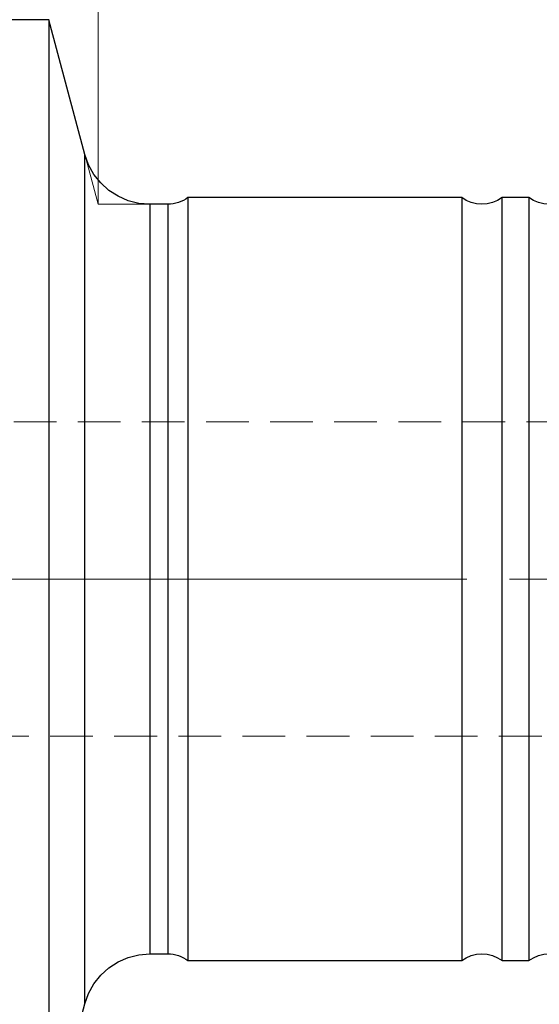
# Model space of a CAD drawing. Extents: x 13 to 827, y 18 to 576.
# Drawn here: x 505 to 548, y 317 to 399 of the extents above; entities that cross this region are included whole.
import ezdxf

# ---------------------------------------------------------------- set-up
doc = ezdxf.new("R2010")
doc.units = 0
doc.header["$MEASUREMENT"] = 0
for name, pattern in [('AI-Linetype-0', [54, 43.200001, -3.6, 3.6, -3.6]), ('AI-Linetype-149', [5.4, 3.6, -1.8]), ('AI-Linetype-150', [5.4, 3.6, -1.8]), ('AI-Linetype-173', [5.4, 3.6, -1.8]), ('AI-Linetype-174', [5.4, 3.6, -1.8]), ('AI-Linetype-175', [5.4, 3.6, -1.8]), ('AI-Linetype-176', [5.4, 3.6, -1.8]), ('AI-Linetype-177', [5.4, 3.6, -1.8])]:
    doc.linetypes.add(name, pattern=pattern)
doc.layers.add('Ebene 1', color=7, linetype='Continuous', lineweight=0)

msp = doc.modelspace()

# ---------------------------------------------------------------- linework, layer by layer
at = {"layer": 'Ebene 1', "color": 18, "linetype": 'AI-Linetype-149', "lineweight": 18, "true_color": 0x000000}
msp.add_line((588.816, 365.584), (501.887, 365.584), dxfattribs=at)
at = {"layer": 'Ebene 1', "color": 18, "linetype": 'AI-Linetype-0', "lineweight": 18, "true_color": 0x000000}
msp.add_line((596.374, 352.355), (247.043, 352.355), dxfattribs=at)
at = {"layer": 'Ebene 1', "color": 18, "linetype": 'AI-Linetype-150', "lineweight": 18, "true_color": 0x000000}
msp.add_line((501.887, 339.127), (588.816, 339.127), dxfattribs=at)
at = {"layer": 'Ebene 1', "color": 18, "linetype": 'AI-Linetype-173', "lineweight": 18, "true_color": 0x000000}
msp.add_lwpolyline([(510.21, 388.116), (510.21, 388.033), (510.21, 387.663), (510.21, 387.001), (510.21, 386.051), (510.21, 384.823), (510.21, 383.325), (510.21, 381.571), (510.21, 379.574), (510.21, 377.352), (510.21, 374.923), (510.21, 372.307), (510.21, 369.526), (510.21, 366.602), (510.21, 363.56), (510.21, 360.426), (510.21, 357.224), (510.21, 353.983), (510.21, 350.727), (510.21, 347.486), (510.21, 344.284), (510.21, 341.149), (510.21, 338.108), (510.21, 335.184), (510.21, 332.403), (510.21, 329.787), (510.21, 327.358), (510.21, 325.136), (510.21, 323.139), (510.21, 321.385), (510.21, 319.887), (510.21, 318.659), (510.21, 317.709), (510.21, 317.047), (510.21, 316.677), (510.21, 316.594)], dxfattribs=at)
at = {"layer": 'Ebene 1', "color": 18, "linetype": 'AI-Linetype-174', "lineweight": 18, "true_color": 0x000000}
msp.add_lwpolyline([(515.686, 352.355), (515.686, 355.401), (515.686, 358.418), (515.686, 361.379), (515.686, 364.256), (515.686, 367.021), (515.686, 369.65), (515.686, 372.117), (515.686, 374.399), (515.686, 376.476), (515.686, 378.328), (515.686, 379.937), (515.686, 381.288), (515.686, 382.369), (515.686, 383.171), (515.686, 383.684), (515.686, 383.905), (515.686, 383.914)], dxfattribs=at)
at = {"layer": 'Ebene 1', "color": 18, "linetype": 'AI-Linetype-176', "lineweight": 18, "true_color": 0x000000}
msp.add_lwpolyline([(517.194, 352.355), (517.194, 355.401), (517.194, 358.418), (517.194, 361.379), (517.194, 364.256), (517.194, 367.021), (517.194, 369.65), (517.194, 372.117), (517.194, 374.399), (517.194, 376.476), (517.194, 378.328), (517.194, 379.937), (517.194, 381.288), (517.194, 382.369), (517.194, 383.171), (517.194, 383.684), (517.194, 383.905), (517.194, 383.914)], dxfattribs=at)
at = {"layer": 'Ebene 1', "color": 18, "linetype": 'AI-Linetype-175', "lineweight": 18, "true_color": 0x000000}
msp.add_lwpolyline([(515.686, 320.796), (515.686, 320.805), (515.686, 321.026), (515.686, 321.539), (515.686, 322.341), (515.686, 323.422), (515.686, 324.773), (515.686, 326.382), (515.686, 328.234), (515.686, 330.311), (515.686, 332.593), (515.686, 335.06), (515.686, 337.689), (515.686, 340.454), (515.686, 343.331), (515.686, 346.292), (515.686, 349.309), (515.686, 352.355)], dxfattribs=at)
at = {"layer": 'Ebene 1', "color": 18, "linetype": 'AI-Linetype-177', "lineweight": 18, "true_color": 0x000000}
msp.add_lwpolyline([(517.194, 320.796), (517.194, 320.805), (517.194, 321.026), (517.194, 321.539), (517.194, 322.341), (517.194, 323.422), (517.194, 324.773), (517.194, 326.382), (517.194, 328.234), (517.194, 330.311), (517.194, 332.593), (517.194, 335.06), (517.194, 337.689), (517.194, 340.454), (517.194, 343.331), (517.194, 346.292), (517.194, 349.309), (517.194, 352.355)], dxfattribs=at)
at = {"layer": 'Ebene 1', "color": 18, "lineweight": 18, "true_color": 0x000000}
for points in [[(511.336, 383.914), (511.336, 383.914), (511.336, 460.546), (511.336, 460.546)], [(511.336, 383.914), (511.336, 383.914), (511.336, 460.546), (511.336, 460.546)], [(510.21, 388.116), (510.21, 388.116), (511.336, 383.914), (511.336, 383.914)], [(515.686, 383.914), (515.686, 383.914), (511.336, 383.914), (511.336, 383.914)]]:
    msp.add_open_spline(points, degree=3, dxfattribs=at)
at = {"layer": 'Ebene 1', "color": 18, "lineweight": 25, "true_color": 0x000000}
for points in [[(507.171, 399.457), (507.171, 399.457), (483.084, 399.457), (483.084, 399.457)], [(510.21, 388.116), (510.21, 388.116), (507.171, 399.457), (507.171, 399.457)], [(517.194, 383.914), (517.194, 383.914), (515.686, 383.914), (515.686, 383.914)], [(541.95, 384.481), (541.95, 384.481), (518.895, 384.481), (518.895, 384.481)], [(547.619, 384.481), (547.619, 384.481), (545.351, 384.481), (545.351, 384.481)], [(515.686, 320.796), (515.686, 320.796), (517.194, 320.796), (517.194, 320.796)], [(518.895, 320.229), (518.895, 320.229), (541.95, 320.229), (541.95, 320.229)], [(545.351, 320.229), (545.351, 320.229), (547.619, 320.229), (547.619, 320.229)], [(507.171, 305.253), (507.171, 305.253), (510.21, 316.594), (510.21, 316.594)]]:
    msp.add_open_spline(points, degree=3, dxfattribs=at)
for points, knots in [([(507.171, 399.457), (507.171, 399.457), (507.171, 399.312), (507.171, 399.312), (507.171, 399.312), (507.171, 398.878), (507.171, 398.878), (507.171, 398.878), (507.171, 398.156), (507.171, 398.156), (507.171, 398.156), (507.171, 397.152), (507.171, 397.152), (507.171, 397.152), (507.171, 395.872), (507.171, 395.872), (507.171, 395.872), (507.171, 394.324), (507.171, 394.324), (507.171, 394.324), (507.171, 392.516), (507.171, 392.516), (507.171, 392.516), (507.171, 390.462), (507.171, 390.462), (507.171, 390.462), (507.171, 388.172), (507.171, 388.172), (507.171, 388.172), (507.171, 385.662), (507.171, 385.662), (507.171, 385.662), (507.171, 382.946), (507.171, 382.946), (507.171, 382.946), (507.171, 380.041), (507.171, 380.041), (507.171, 380.041), (507.171, 376.966), (507.171, 376.966), (507.171, 376.966), (507.171, 373.739), (507.171, 373.739), (507.171, 373.739), (507.171, 370.38), (507.171, 370.38), (507.171, 370.38), (507.171, 366.911), (507.171, 366.911), (507.171, 366.911), (507.171, 363.351), (507.171, 363.351), (507.171, 363.351), (507.171, 359.724), (507.171, 359.724), (507.171, 359.724), (507.171, 356.051), (507.171, 356.051), (507.171, 356.051), (507.171, 352.355), (507.171, 352.355), (507.171, 352.355), (507.171, 348.659), (507.171, 348.659), (507.171, 348.659), (507.171, 344.987), (507.171, 344.987), (507.171, 344.987), (507.171, 341.359), (507.171, 341.359), (507.171, 341.359), (507.171, 337.8), (507.171, 337.8), (507.171, 337.8), (507.171, 334.33), (507.171, 334.33), (507.171, 334.33), (507.171, 330.971), (507.171, 330.971), (507.171, 330.971), (507.171, 327.744), (507.171, 327.744), (507.171, 327.744), (507.171, 324.669), (507.171, 324.669), (507.171, 324.669), (507.171, 321.765), (507.171, 321.765), (507.171, 321.765), (507.171, 319.049), (507.171, 319.049), (507.171, 319.049), (507.171, 316.538), (507.171, 316.538), (507.171, 316.538), (507.171, 314.249), (507.171, 314.249), (507.171, 314.249), (507.171, 312.194), (507.171, 312.194), (507.171, 312.194), (507.171, 310.387), (507.171, 310.387), (507.171, 310.387), (507.171, 308.838), (507.171, 308.838), (507.171, 308.838), (507.171, 307.558), (507.171, 307.558), (507.171, 307.558), (507.171, 306.554), (507.171, 306.554), (507.171, 306.554), (507.171, 305.833), (507.171, 305.833), (507.171, 305.833), (507.171, 305.398), (507.171, 305.398), (507.171, 305.398), (507.171, 305.253), (507.171, 305.253)], [0, 0, 0, 0, 1, 1, 1, 2, 2, 2, 3, 3, 3, 4, 4, 4, 5, 5, 5, 6, 6, 6, 7, 7, 7, 8, 8, 8, 9, 9, 9, 10, 10, 10, 11, 11, 11, 12, 12, 12, 13, 13, 13, 14, 14, 14, 15, 15, 15, 16, 16, 16, 17, 17, 17, 18, 18, 18, 19, 19, 19, 20, 20, 20, 21, 21, 21, 22, 22, 22, 23, 23, 23, 24, 24, 24, 25, 25, 25, 26, 26, 26, 27, 27, 27, 28, 28, 28, 29, 29, 29, 30, 30, 30, 31, 31, 31, 32, 32, 32, 33, 33, 33, 34, 34, 34, 35, 35, 35, 36, 36, 36, 37, 37, 37, 38, 38, 38, 39, 39, 39, 40, 40, 40, 40]), ([(515.686, 383.914), (515.686, 383.914), (514.762, 383.99), (514.762, 383.99), (514.762, 383.99), (513.863, 384.215), (513.863, 384.215), (513.863, 384.215), (513.013, 384.584), (513.013, 384.584), (513.013, 384.584), (512.234, 385.086), (512.234, 385.086), (512.234, 385.086), (511.548, 385.708), (511.548, 385.708), (511.548, 385.708), (510.972, 386.434), (510.972, 386.434), (510.972, 386.434), (510.522, 387.244), (510.522, 387.244), (510.522, 387.244), (510.21, 388.116), (510.21, 388.116)], [0, 0, 0, 0, 1, 1, 1, 2, 2, 2, 3, 3, 3, 4, 4, 4, 5, 5, 5, 6, 6, 6, 7, 7, 7, 8, 8, 8, 8]), ([(510.21, 352.355), (510.21, 352.355), (510.21, 355.607), (510.21, 355.607), (510.21, 355.607), (510.21, 358.832), (510.21, 358.832), (510.21, 358.832), (510.21, 362.003), (510.21, 362.003), (510.21, 362.003), (510.21, 365.095), (510.21, 365.095), (510.21, 365.095), (510.21, 368.08), (510.21, 368.08), (510.21, 368.08), (510.21, 370.936), (510.21, 370.936), (510.21, 370.936), (510.21, 373.637), (510.21, 373.637), (510.21, 373.637), (510.21, 376.163), (510.21, 376.163), (510.21, 376.163), (510.21, 378.491), (510.21, 378.491), (510.21, 378.491), (510.21, 380.602), (510.21, 380.602), (510.21, 380.602), (510.21, 382.479), (510.21, 382.479), (510.21, 382.479), (510.21, 384.107), (510.21, 384.107), (510.21, 384.107), (510.21, 385.471), (510.21, 385.471), (510.21, 385.471), (510.21, 386.561), (510.21, 386.561), (510.21, 386.561), (510.21, 387.368), (510.21, 387.368), (510.21, 387.368), (510.21, 387.885), (510.21, 387.885), (510.21, 387.885), (510.21, 388.107), (510.21, 388.107), (510.21, 388.107), (510.21, 388.116), (510.21, 388.116)], [0, 0, 0, 0, 1, 1, 1, 2, 2, 2, 3, 3, 3, 4, 4, 4, 5, 5, 5, 6, 6, 6, 7, 7, 7, 8, 8, 8, 9, 9, 9, 10, 10, 10, 11, 11, 11, 12, 12, 12, 13, 13, 13, 14, 14, 14, 15, 15, 15, 16, 16, 16, 17, 17, 17, 18, 18, 18, 18]), ([(515.686, 383.914), (515.686, 383.914), (515.686, 383.831), (515.686, 383.831), (515.686, 383.831), (515.686, 383.464), (515.686, 383.464), (515.686, 383.464), (515.686, 382.806), (515.686, 382.806), (515.686, 382.806), (515.686, 381.863), (515.686, 381.863), (515.686, 381.863), (515.686, 380.646), (515.686, 380.646), (515.686, 380.646), (515.686, 379.163), (515.686, 379.163), (515.686, 379.163), (515.686, 377.431), (515.686, 377.431), (515.686, 377.431), (515.686, 375.465), (515.686, 375.465), (515.686, 375.465), (515.686, 373.283), (515.686, 373.283), (515.686, 373.283), (515.686, 370.905), (515.686, 370.905), (515.686, 370.905), (515.686, 368.354), (515.686, 368.354), (515.686, 368.354), (515.686, 365.654), (515.686, 365.654), (515.686, 365.654), (515.686, 362.83), (515.686, 362.83), (515.686, 362.83), (515.686, 359.908), (515.686, 359.908), (515.686, 359.908), (515.686, 356.915), (515.686, 356.915), (515.686, 356.915), (515.686, 353.88), (515.686, 353.88), (515.686, 353.88), (515.686, 350.83), (515.686, 350.83), (515.686, 350.83), (515.686, 347.795), (515.686, 347.795), (515.686, 347.795), (515.686, 344.803), (515.686, 344.803), (515.686, 344.803), (515.686, 341.88), (515.686, 341.88), (515.686, 341.88), (515.686, 339.056), (515.686, 339.056), (515.686, 339.056), (515.686, 336.356), (515.686, 336.356), (515.686, 336.356), (515.686, 333.805), (515.686, 333.805), (515.686, 333.805), (515.686, 331.428), (515.686, 331.428), (515.686, 331.428), (515.686, 329.245), (515.686, 329.245), (515.686, 329.245), (515.686, 327.279), (515.686, 327.279), (515.686, 327.279), (515.686, 325.547), (515.686, 325.547), (515.686, 325.547), (515.686, 324.065), (515.686, 324.065), (515.686, 324.065), (515.686, 322.847), (515.686, 322.847), (515.686, 322.847), (515.686, 321.905), (515.686, 321.905), (515.686, 321.905), (515.686, 321.247), (515.686, 321.247), (515.686, 321.247), (515.686, 320.879), (515.686, 320.879), (515.686, 320.879), (515.686, 320.796), (515.686, 320.796)], [0, 0, 0, 0, 1, 1, 1, 2, 2, 2, 3, 3, 3, 4, 4, 4, 5, 5, 5, 6, 6, 6, 7, 7, 7, 8, 8, 8, 9, 9, 9, 10, 10, 10, 11, 11, 11, 12, 12, 12, 13, 13, 13, 14, 14, 14, 15, 15, 15, 16, 16, 16, 17, 17, 17, 18, 18, 18, 19, 19, 19, 20, 20, 20, 21, 21, 21, 22, 22, 22, 23, 23, 23, 24, 24, 24, 25, 25, 25, 26, 26, 26, 27, 27, 27, 28, 28, 28, 29, 29, 29, 30, 30, 30, 31, 31, 31, 32, 32, 32, 33, 33, 33, 33]), ([(518.895, 384.481), (518.895, 384.481), (518.707, 384.352), (518.707, 384.352), (518.707, 384.352), (518.509, 384.238), (518.509, 384.238), (518.509, 384.238), (518.303, 384.14), (518.303, 384.14), (518.303, 384.14), (518.09, 384.06), (518.09, 384.06), (518.09, 384.06), (517.871, 383.996), (517.871, 383.996), (517.871, 383.996), (517.648, 383.951), (517.648, 383.951), (517.648, 383.951), (517.422, 383.923), (517.422, 383.923), (517.422, 383.923), (517.194, 383.914), (517.194, 383.914)], [0, 0, 0, 0, 1, 1, 1, 2, 2, 2, 3, 3, 3, 4, 4, 4, 5, 5, 5, 6, 6, 6, 7, 7, 7, 8, 8, 8, 8]), ([(517.194, 383.914), (517.194, 383.914), (517.194, 383.831), (517.194, 383.831), (517.194, 383.831), (517.194, 383.464), (517.194, 383.464), (517.194, 383.464), (517.194, 382.806), (517.194, 382.806), (517.194, 382.806), (517.194, 381.863), (517.194, 381.863), (517.194, 381.863), (517.194, 380.646), (517.194, 380.646), (517.194, 380.646), (517.194, 379.163), (517.194, 379.163), (517.194, 379.163), (517.194, 377.431), (517.194, 377.431), (517.194, 377.431), (517.194, 375.465), (517.194, 375.465), (517.194, 375.465), (517.194, 373.283), (517.194, 373.283), (517.194, 373.283), (517.194, 370.905), (517.194, 370.905), (517.194, 370.905), (517.194, 368.354), (517.194, 368.354), (517.194, 368.354), (517.194, 365.654), (517.194, 365.654), (517.194, 365.654), (517.194, 362.83), (517.194, 362.83), (517.194, 362.83), (517.194, 359.908), (517.194, 359.908), (517.194, 359.908), (517.194, 356.915), (517.194, 356.915), (517.194, 356.915), (517.194, 353.88), (517.194, 353.88), (517.194, 353.88), (517.194, 350.83), (517.194, 350.83), (517.194, 350.83), (517.194, 347.795), (517.194, 347.795), (517.194, 347.795), (517.194, 344.803), (517.194, 344.803), (517.194, 344.803), (517.194, 341.88), (517.194, 341.88), (517.194, 341.88), (517.194, 339.056), (517.194, 339.056), (517.194, 339.056), (517.194, 336.356), (517.194, 336.356), (517.194, 336.356), (517.194, 333.805), (517.194, 333.805), (517.194, 333.805), (517.194, 331.428), (517.194, 331.428), (517.194, 331.428), (517.194, 329.245), (517.194, 329.245), (517.194, 329.245), (517.194, 327.279), (517.194, 327.279), (517.194, 327.279), (517.194, 325.547), (517.194, 325.547), (517.194, 325.547), (517.194, 324.065), (517.194, 324.065), (517.194, 324.065), (517.194, 322.847), (517.194, 322.847), (517.194, 322.847), (517.194, 321.905), (517.194, 321.905), (517.194, 321.905), (517.194, 321.247), (517.194, 321.247), (517.194, 321.247), (517.194, 320.879), (517.194, 320.879), (517.194, 320.879), (517.194, 320.796), (517.194, 320.796)], [0, 0, 0, 0, 1, 1, 1, 2, 2, 2, 3, 3, 3, 4, 4, 4, 5, 5, 5, 6, 6, 6, 7, 7, 7, 8, 8, 8, 9, 9, 9, 10, 10, 10, 11, 11, 11, 12, 12, 12, 13, 13, 13, 14, 14, 14, 15, 15, 15, 16, 16, 16, 17, 17, 17, 18, 18, 18, 19, 19, 19, 20, 20, 20, 21, 21, 21, 22, 22, 22, 23, 23, 23, 24, 24, 24, 25, 25, 25, 26, 26, 26, 27, 27, 27, 28, 28, 28, 29, 29, 29, 30, 30, 30, 31, 31, 31, 32, 32, 32, 33, 33, 33, 33]), ([(518.895, 384.481), (518.895, 384.481), (518.895, 384.445), (518.895, 384.445), (518.895, 384.445), (518.895, 384.154), (518.895, 384.154), (518.895, 384.154), (518.895, 383.576), (518.895, 383.576), (518.895, 383.576), (518.895, 382.714), (518.895, 382.714), (518.895, 382.714), (518.895, 381.578), (518.895, 381.578), (518.895, 381.578), (518.895, 380.177), (518.895, 380.177), (518.895, 380.177), (518.895, 378.524), (518.895, 378.524), (518.895, 378.524), (518.895, 376.634), (518.895, 376.634), (518.895, 376.634), (518.895, 374.525), (518.895, 374.525), (518.895, 374.525), (518.895, 372.214), (518.895, 372.214), (518.895, 372.214), (518.895, 369.724), (518.895, 369.724), (518.895, 369.724), (518.895, 367.076), (518.895, 367.076), (518.895, 367.076), (518.895, 364.295), (518.895, 364.295), (518.895, 364.295), (518.895, 361.406), (518.895, 361.406), (518.895, 361.406), (518.895, 358.435), (518.895, 358.435), (518.895, 358.435), (518.895, 355.409), (518.895, 355.409), (518.895, 355.409), (518.895, 352.355), (518.895, 352.355), (518.895, 352.355), (518.895, 349.301), (518.895, 349.301), (518.895, 349.301), (518.895, 346.275), (518.895, 346.275), (518.895, 346.275), (518.895, 343.304), (518.895, 343.304), (518.895, 343.304), (518.895, 340.415), (518.895, 340.415), (518.895, 340.415), (518.895, 337.634), (518.895, 337.634), (518.895, 337.634), (518.895, 334.987), (518.895, 334.987), (518.895, 334.987), (518.895, 332.496), (518.895, 332.496), (518.895, 332.496), (518.895, 330.186), (518.895, 330.186), (518.895, 330.186), (518.895, 328.076), (518.895, 328.076), (518.895, 328.076), (518.895, 326.186), (518.895, 326.186), (518.895, 326.186), (518.895, 324.533), (518.895, 324.533), (518.895, 324.533), (518.895, 323.132), (518.895, 323.132), (518.895, 323.132), (518.895, 321.996), (518.895, 321.996), (518.895, 321.996), (518.895, 321.135), (518.895, 321.135), (518.895, 321.135), (518.895, 320.556), (518.895, 320.556), (518.895, 320.556), (518.895, 320.266), (518.895, 320.266), (518.895, 320.266), (518.895, 320.229), (518.895, 320.229)], [0, 0, 0, 0, 1, 1, 1, 2, 2, 2, 3, 3, 3, 4, 4, 4, 5, 5, 5, 6, 6, 6, 7, 7, 7, 8, 8, 8, 9, 9, 9, 10, 10, 10, 11, 11, 11, 12, 12, 12, 13, 13, 13, 14, 14, 14, 15, 15, 15, 16, 16, 16, 17, 17, 17, 18, 18, 18, 19, 19, 19, 20, 20, 20, 21, 21, 21, 22, 22, 22, 23, 23, 23, 24, 24, 24, 25, 25, 25, 26, 26, 26, 27, 27, 27, 28, 28, 28, 29, 29, 29, 30, 30, 30, 31, 31, 31, 32, 32, 32, 33, 33, 33, 34, 34, 34, 34]), ([(545.351, 384.481), (545.351, 384.481), (544.966, 384.238), (544.966, 384.238), (544.966, 384.238), (544.547, 384.06), (544.547, 384.06), (544.547, 384.06), (544.105, 383.951), (544.105, 383.951), (544.105, 383.951), (543.65, 383.914), (543.65, 383.914), (543.65, 383.914), (543.196, 383.951), (543.196, 383.951), (543.196, 383.951), (542.754, 384.06), (542.754, 384.06), (542.754, 384.06), (542.335, 384.238), (542.335, 384.238), (542.335, 384.238), (541.95, 384.481), (541.95, 384.481)], [0, 0, 0, 0, 1, 1, 1, 2, 2, 2, 3, 3, 3, 4, 4, 4, 5, 5, 5, 6, 6, 6, 7, 7, 7, 8, 8, 8, 8]), ([(541.95, 384.481), (541.95, 384.481), (541.95, 384.445), (541.95, 384.445), (541.95, 384.445), (541.95, 384.154), (541.95, 384.154), (541.95, 384.154), (541.95, 383.576), (541.95, 383.576), (541.95, 383.576), (541.95, 382.714), (541.95, 382.714), (541.95, 382.714), (541.95, 381.578), (541.95, 381.578), (541.95, 381.578), (541.95, 380.177), (541.95, 380.177), (541.95, 380.177), (541.95, 378.524), (541.95, 378.524), (541.95, 378.524), (541.95, 376.634), (541.95, 376.634), (541.95, 376.634), (541.95, 374.525), (541.95, 374.525), (541.95, 374.525), (541.95, 372.214), (541.95, 372.214), (541.95, 372.214), (541.95, 369.724), (541.95, 369.724), (541.95, 369.724), (541.95, 367.076), (541.95, 367.076), (541.95, 367.076), (541.95, 364.295), (541.95, 364.295), (541.95, 364.295), (541.95, 361.406), (541.95, 361.406), (541.95, 361.406), (541.95, 358.435), (541.95, 358.435), (541.95, 358.435), (541.95, 355.409), (541.95, 355.409), (541.95, 355.409), (541.95, 352.355), (541.95, 352.355), (541.95, 352.355), (541.95, 349.301), (541.95, 349.301), (541.95, 349.301), (541.95, 346.275), (541.95, 346.275), (541.95, 346.275), (541.95, 343.304), (541.95, 343.304), (541.95, 343.304), (541.95, 340.415), (541.95, 340.415), (541.95, 340.415), (541.95, 337.634), (541.95, 337.634), (541.95, 337.634), (541.95, 334.987), (541.95, 334.987), (541.95, 334.987), (541.95, 332.496), (541.95, 332.496), (541.95, 332.496), (541.95, 330.186), (541.95, 330.186), (541.95, 330.186), (541.95, 328.076), (541.95, 328.076), (541.95, 328.076), (541.95, 326.186), (541.95, 326.186), (541.95, 326.186), (541.95, 324.533), (541.95, 324.533), (541.95, 324.533), (541.95, 323.132), (541.95, 323.132), (541.95, 323.132), (541.95, 321.996), (541.95, 321.996), (541.95, 321.996), (541.95, 321.135), (541.95, 321.135), (541.95, 321.135), (541.95, 320.556), (541.95, 320.556), (541.95, 320.556), (541.95, 320.266), (541.95, 320.266), (541.95, 320.266), (541.95, 320.229), (541.95, 320.229)], [0, 0, 0, 0, 1, 1, 1, 2, 2, 2, 3, 3, 3, 4, 4, 4, 5, 5, 5, 6, 6, 6, 7, 7, 7, 8, 8, 8, 9, 9, 9, 10, 10, 10, 11, 11, 11, 12, 12, 12, 13, 13, 13, 14, 14, 14, 15, 15, 15, 16, 16, 16, 17, 17, 17, 18, 18, 18, 19, 19, 19, 20, 20, 20, 21, 21, 21, 22, 22, 22, 23, 23, 23, 24, 24, 24, 25, 25, 25, 26, 26, 26, 27, 27, 27, 28, 28, 28, 29, 29, 29, 30, 30, 30, 31, 31, 31, 32, 32, 32, 33, 33, 33, 34, 34, 34, 34]), ([(545.351, 352.355), (545.351, 352.355), (545.351, 355.409), (545.351, 355.409), (545.351, 355.409), (545.351, 358.435), (545.351, 358.435), (545.351, 358.435), (545.351, 361.406), (545.351, 361.406), (545.351, 361.406), (545.351, 364.295), (545.351, 364.295), (545.351, 364.295), (545.351, 367.076), (545.351, 367.076), (545.351, 367.076), (545.351, 369.724), (545.351, 369.724), (545.351, 369.724), (545.351, 372.214), (545.351, 372.214), (545.351, 372.214), (545.351, 374.525), (545.351, 374.525), (545.351, 374.525), (545.351, 376.634), (545.351, 376.634), (545.351, 376.634), (545.351, 378.524), (545.351, 378.524), (545.351, 378.524), (545.351, 380.177), (545.351, 380.177), (545.351, 380.177), (545.351, 381.578), (545.351, 381.578), (545.351, 381.578), (545.351, 382.714), (545.351, 382.714), (545.351, 382.714), (545.351, 383.576), (545.351, 383.576), (545.351, 383.576), (545.351, 384.154), (545.351, 384.154), (545.351, 384.154), (545.351, 384.445), (545.351, 384.445), (545.351, 384.445), (545.351, 384.481), (545.351, 384.481)], [0, 0, 0, 0, 1, 1, 1, 2, 2, 2, 3, 3, 3, 4, 4, 4, 5, 5, 5, 6, 6, 6, 7, 7, 7, 8, 8, 8, 9, 9, 9, 10, 10, 10, 11, 11, 11, 12, 12, 12, 13, 13, 13, 14, 14, 14, 15, 15, 15, 16, 16, 16, 17, 17, 17, 17]), ([(551.021, 384.481), (551.021, 384.481), (550.635, 384.238), (550.635, 384.238), (550.635, 384.238), (550.216, 384.06), (550.216, 384.06), (550.216, 384.06), (549.774, 383.951), (549.774, 383.951), (549.774, 383.951), (549.32, 383.914), (549.32, 383.914), (549.32, 383.914), (548.866, 383.951), (548.866, 383.951), (548.866, 383.951), (548.423, 384.06), (548.423, 384.06), (548.423, 384.06), (548.004, 384.238), (548.004, 384.238), (548.004, 384.238), (547.619, 384.481), (547.619, 384.481)], [0, 0, 0, 0, 1, 1, 1, 2, 2, 2, 3, 3, 3, 4, 4, 4, 5, 5, 5, 6, 6, 6, 7, 7, 7, 8, 8, 8, 8]), ([(547.619, 384.481), (547.619, 384.481), (547.619, 384.445), (547.619, 384.445), (547.619, 384.445), (547.619, 384.154), (547.619, 384.154), (547.619, 384.154), (547.619, 383.576), (547.619, 383.576), (547.619, 383.576), (547.619, 382.714), (547.619, 382.714), (547.619, 382.714), (547.619, 381.578), (547.619, 381.578), (547.619, 381.578), (547.619, 380.177), (547.619, 380.177), (547.619, 380.177), (547.619, 378.524), (547.619, 378.524), (547.619, 378.524), (547.619, 376.634), (547.619, 376.634), (547.619, 376.634), (547.619, 374.525), (547.619, 374.525), (547.619, 374.525), (547.619, 372.214), (547.619, 372.214), (547.619, 372.214), (547.619, 369.724), (547.619, 369.724), (547.619, 369.724), (547.619, 367.076), (547.619, 367.076), (547.619, 367.076), (547.619, 364.295), (547.619, 364.295), (547.619, 364.295), (547.619, 361.406), (547.619, 361.406), (547.619, 361.406), (547.619, 358.435), (547.619, 358.435), (547.619, 358.435), (547.619, 355.409), (547.619, 355.409), (547.619, 355.409), (547.619, 352.355), (547.619, 352.355), (547.619, 352.355), (547.619, 349.301), (547.619, 349.301), (547.619, 349.301), (547.619, 346.275), (547.619, 346.275), (547.619, 346.275), (547.619, 343.304), (547.619, 343.304), (547.619, 343.304), (547.619, 340.415), (547.619, 340.415), (547.619, 340.415), (547.619, 337.634), (547.619, 337.634), (547.619, 337.634), (547.619, 334.987), (547.619, 334.987), (547.619, 334.987), (547.619, 332.496), (547.619, 332.496), (547.619, 332.496), (547.619, 330.186), (547.619, 330.186), (547.619, 330.186), (547.619, 328.076), (547.619, 328.076), (547.619, 328.076), (547.619, 326.186), (547.619, 326.186), (547.619, 326.186), (547.619, 324.533), (547.619, 324.533), (547.619, 324.533), (547.619, 323.132), (547.619, 323.132), (547.619, 323.132), (547.619, 321.996), (547.619, 321.996), (547.619, 321.996), (547.619, 321.135), (547.619, 321.135), (547.619, 321.135), (547.619, 320.556), (547.619, 320.556), (547.619, 320.556), (547.619, 320.266), (547.619, 320.266), (547.619, 320.266), (547.619, 320.229), (547.619, 320.229)], [0, 0, 0, 0, 1, 1, 1, 2, 2, 2, 3, 3, 3, 4, 4, 4, 5, 5, 5, 6, 6, 6, 7, 7, 7, 8, 8, 8, 9, 9, 9, 10, 10, 10, 11, 11, 11, 12, 12, 12, 13, 13, 13, 14, 14, 14, 15, 15, 15, 16, 16, 16, 17, 17, 17, 18, 18, 18, 19, 19, 19, 20, 20, 20, 21, 21, 21, 22, 22, 22, 23, 23, 23, 24, 24, 24, 25, 25, 25, 26, 26, 26, 27, 27, 27, 28, 28, 28, 29, 29, 29, 30, 30, 30, 31, 31, 31, 32, 32, 32, 33, 33, 33, 34, 34, 34, 34]), ([(510.21, 316.594), (510.21, 316.594), (510.21, 316.603), (510.21, 316.603), (510.21, 316.603), (510.21, 316.826), (510.21, 316.826), (510.21, 316.826), (510.21, 317.342), (510.21, 317.342), (510.21, 317.342), (510.21, 318.149), (510.21, 318.149), (510.21, 318.149), (510.21, 319.239), (510.21, 319.239), (510.21, 319.239), (510.21, 320.603), (510.21, 320.603), (510.21, 320.603), (510.21, 322.231), (510.21, 322.231), (510.21, 322.231), (510.21, 324.108), (510.21, 324.108), (510.21, 324.108), (510.21, 326.22), (510.21, 326.22), (510.21, 326.22), (510.21, 328.548), (510.21, 328.548), (510.21, 328.548), (510.21, 331.073), (510.21, 331.073), (510.21, 331.073), (510.21, 333.774), (510.21, 333.774), (510.21, 333.774), (510.21, 336.63), (510.21, 336.63), (510.21, 336.63), (510.21, 339.616), (510.21, 339.616), (510.21, 339.616), (510.21, 342.707), (510.21, 342.707), (510.21, 342.707), (510.21, 345.878), (510.21, 345.878), (510.21, 345.878), (510.21, 349.103), (510.21, 349.103), (510.21, 349.103), (510.21, 352.355), (510.21, 352.355)], [0, 0, 0, 0, 1, 1, 1, 2, 2, 2, 3, 3, 3, 4, 4, 4, 5, 5, 5, 6, 6, 6, 7, 7, 7, 8, 8, 8, 9, 9, 9, 10, 10, 10, 11, 11, 11, 12, 12, 12, 13, 13, 13, 14, 14, 14, 15, 15, 15, 16, 16, 16, 17, 17, 17, 18, 18, 18, 18]), ([(545.351, 320.229), (545.351, 320.229), (545.351, 320.266), (545.351, 320.266), (545.351, 320.266), (545.351, 320.556), (545.351, 320.556), (545.351, 320.556), (545.351, 321.135), (545.351, 321.135), (545.351, 321.135), (545.351, 321.996), (545.351, 321.996), (545.351, 321.996), (545.351, 323.132), (545.351, 323.132), (545.351, 323.132), (545.351, 324.533), (545.351, 324.533), (545.351, 324.533), (545.351, 326.186), (545.351, 326.186), (545.351, 326.186), (545.351, 328.076), (545.351, 328.076), (545.351, 328.076), (545.351, 330.186), (545.351, 330.186), (545.351, 330.186), (545.351, 332.496), (545.351, 332.496), (545.351, 332.496), (545.351, 334.987), (545.351, 334.987), (545.351, 334.987), (545.351, 337.634), (545.351, 337.634), (545.351, 337.634), (545.351, 340.415), (545.351, 340.415), (545.351, 340.415), (545.351, 343.304), (545.351, 343.304), (545.351, 343.304), (545.351, 346.275), (545.351, 346.275), (545.351, 346.275), (545.351, 349.301), (545.351, 349.301), (545.351, 349.301), (545.351, 352.355), (545.351, 352.355)], [0, 0, 0, 0, 1, 1, 1, 2, 2, 2, 3, 3, 3, 4, 4, 4, 5, 5, 5, 6, 6, 6, 7, 7, 7, 8, 8, 8, 9, 9, 9, 10, 10, 10, 11, 11, 11, 12, 12, 12, 13, 13, 13, 14, 14, 14, 15, 15, 15, 16, 16, 16, 17, 17, 17, 17]), ([(510.21, 316.594), (510.21, 316.594), (510.522, 317.467), (510.522, 317.467), (510.522, 317.467), (510.972, 318.276), (510.972, 318.276), (510.972, 318.276), (511.548, 319.002), (511.548, 319.002), (511.548, 319.002), (512.234, 319.625), (512.234, 319.625), (512.234, 319.625), (513.013, 320.127), (513.013, 320.127), (513.013, 320.127), (513.863, 320.495), (513.863, 320.495), (513.863, 320.495), (514.762, 320.72), (514.762, 320.72), (514.762, 320.72), (515.686, 320.796), (515.686, 320.796)], [0, 0, 0, 0, 1, 1, 1, 2, 2, 2, 3, 3, 3, 4, 4, 4, 5, 5, 5, 6, 6, 6, 7, 7, 7, 8, 8, 8, 8]), ([(517.194, 320.796), (517.194, 320.796), (517.422, 320.787), (517.422, 320.787), (517.422, 320.787), (517.648, 320.759), (517.648, 320.759), (517.648, 320.759), (517.871, 320.714), (517.871, 320.714), (517.871, 320.714), (518.09, 320.651), (518.09, 320.651), (518.09, 320.651), (518.303, 320.57), (518.303, 320.57), (518.303, 320.57), (518.509, 320.472), (518.509, 320.472), (518.509, 320.472), (518.707, 320.358), (518.707, 320.358), (518.707, 320.358), (518.895, 320.229), (518.895, 320.229)], [0, 0, 0, 0, 1, 1, 1, 2, 2, 2, 3, 3, 3, 4, 4, 4, 5, 5, 5, 6, 6, 6, 7, 7, 7, 8, 8, 8, 8]), ([(541.95, 320.229), (541.95, 320.229), (542.335, 320.472), (542.335, 320.472), (542.335, 320.472), (542.754, 320.651), (542.754, 320.651), (542.754, 320.651), (543.196, 320.759), (543.196, 320.759), (543.196, 320.759), (543.65, 320.796), (543.65, 320.796), (543.65, 320.796), (544.105, 320.759), (544.105, 320.759), (544.105, 320.759), (544.547, 320.651), (544.547, 320.651), (544.547, 320.651), (544.966, 320.472), (544.966, 320.472), (544.966, 320.472), (545.351, 320.229), (545.351, 320.229)], [0, 0, 0, 0, 1, 1, 1, 2, 2, 2, 3, 3, 3, 4, 4, 4, 5, 5, 5, 6, 6, 6, 7, 7, 7, 8, 8, 8, 8]), ([(547.619, 320.229), (547.619, 320.229), (548.004, 320.472), (548.004, 320.472), (548.004, 320.472), (548.423, 320.651), (548.423, 320.651), (548.423, 320.651), (548.866, 320.759), (548.866, 320.759), (548.866, 320.759), (549.32, 320.796), (549.32, 320.796), (549.32, 320.796), (549.774, 320.759), (549.774, 320.759), (549.774, 320.759), (550.216, 320.651), (550.216, 320.651), (550.216, 320.651), (550.635, 320.472), (550.635, 320.472), (550.635, 320.472), (551.021, 320.229), (551.021, 320.229)], [0, 0, 0, 0, 1, 1, 1, 2, 2, 2, 3, 3, 3, 4, 4, 4, 5, 5, 5, 6, 6, 6, 7, 7, 7, 8, 8, 8, 8])]:
    msp.add_open_spline(points, degree=3, knots=knots, dxfattribs=at)

doc.saveas('drawing.dxf')
